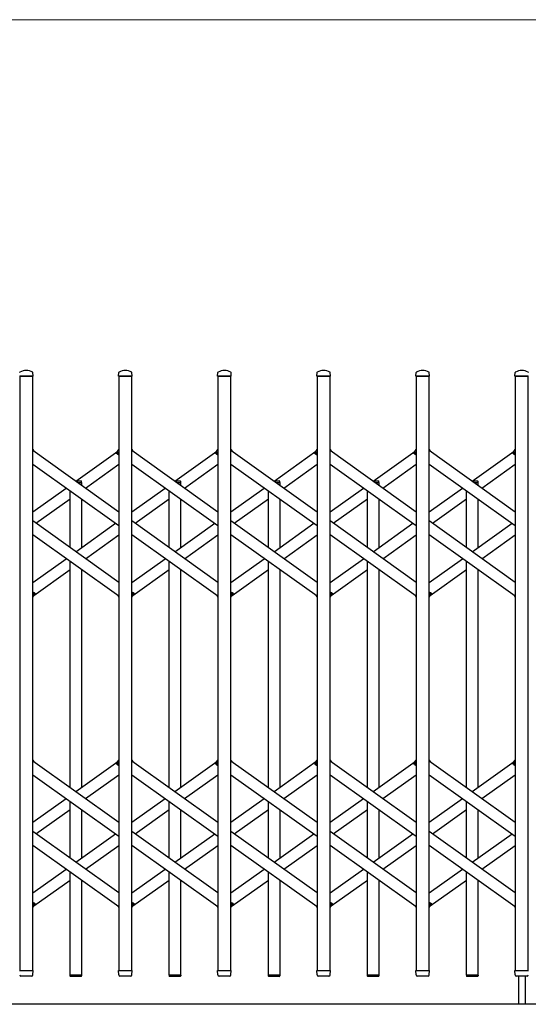
# Model space of a CAD drawing. Units: millimetres. Extents: x 0 to 33640, y 0 to 23760.
# Drawn here: x 17335 to 18233, y 4058 to 5798 of the extents above; entities that cross this region are included whole.
import ezdxf

# ---------------------------------------------------------------- set-up
doc = ezdxf.new("R2010")
doc.units = ezdxf.units.MM
for name, color, linetype, lineweight in [('YKK_13', 4, 'Continuous', 30), ('YKK_A1', 4, 'Continuous', 30), ('YKK_D', 6, 'Continuous', 13)]:
    doc.layers.add(name, color=color, linetype=linetype, lineweight=lineweight)

msp = doc.modelspace()

# ---------------------------------------------------------------- linework, layer by layer
at = {"layer": 'YKK_13'}
for p, q in [((17334.9, 5168), (17358.3, 5168)), ((17358.6, 5168.3), (17358.2, 5174.4)), ((17509.6, 5168.3), (17510, 5174.4)), ((17509.9, 5168), (17533.3, 5168)), ((17533.6, 5168.3), (17533.2, 5174.4)), ((17684.6, 5168.3), (17685, 5174.4)), ((17684.9, 5168), (17708.3, 5168)), ((17708.6, 5168.3), (17708.2, 5174.4)), ((17859.6, 5168.3), (17860, 5174.4)), ((17859.9, 5168), (17883.3, 5168)), ((17883.6, 5168.3), (17883.2, 5174.4)), ((18034.6, 5168.3), (18035, 5174.4)), ((18034.9, 5168), (18058.3, 5168)), ((18058.6, 5168.3), (18058.2, 5174.4)), ((18209.6, 5168.3), (18210, 5174.4)), ((18209.9, 5168), (18233.3, 5168)), ((17358.1, 5038.3), (17360, 5035.6)), ((17506, 5032.6), (17510.1, 5038.3)), ((17507.5, 5030.3), (17506.2, 5031.2)), ((17507.5, 5030.3), (17510.1, 5034)), ((17533.1, 5038.3), (17535, 5035.6)), ((17681, 5032.6), (17685.1, 5038.3)), ((17682.5, 5030.3), (17681.2, 5031.2)), ((17682.5, 5030.3), (17685.1, 5034)), ((17708.1, 5038.3), (17710, 5035.6)), ((17856, 5032.6), (17860.1, 5038.3)), ((17857.5, 5030.3), (17856.2, 5031.2)), ((17857.5, 5030.3), (17860.1, 5034)), ((17883.1, 5038.3), (17885, 5035.6)), ((18031, 5032.6), (18035.1, 5038.3)), ((18032.5, 5030.3), (18031.2, 5031.2)), ((18032.5, 5030.3), (18035.1, 5034)), ((18058.1, 5038.3), (18060, 5035.6)), ((18206, 5032.6), (18210.1, 5038.3)), ((18207.5, 5030.3), (18206.2, 5031.2)), ((18207.5, 5030.3), (18210.1, 5034)), ((17358.1, 4782), (17360.7, 4785.7)), ((17360.7, 4785.7), (17361.9, 4784.8)), ((17533.1, 4782), (17535.7, 4785.7)), ((17535.7, 4785.7), (17536.9, 4784.8)), ((17708.1, 4782), (17710.7, 4785.7)), ((17710.7, 4785.7), (17711.9, 4784.8)), ((17883.1, 4782), (17885.7, 4785.7)), ((17885.7, 4785.7), (17886.9, 4784.8)), ((18058.1, 4782), (18060.7, 4785.7)), ((18060.7, 4785.7), (18061.9, 4784.8)), ((17358.1, 4777.7), (17362.2, 4783.4)), ((17508.1, 4780.4), (17510.1, 4777.7)), ((17533.1, 4777.7), (17537.2, 4783.4)), ((17683.1, 4780.4), (17685.1, 4777.7)), ((17708.1, 4777.7), (17712.2, 4783.4)), ((17858.1, 4780.4), (17860.1, 4777.7)), ((17883.1, 4777.7), (17887.2, 4783.4)), ((18033.1, 4780.4), (18035.1, 4777.7)), ((18058.1, 4777.7), (18062.2, 4783.4)), ((18208.1, 4780.4), (18210.1, 4777.7)), ((17358.1, 4489.7), (17360, 4487)), ((17506, 4484), (17510.1, 4489.7)), ((17533.1, 4489.7), (17535, 4487)), ((17681, 4484), (17685.1, 4489.7)), ((17708.1, 4489.7), (17710, 4487)), ((17856, 4484), (17860.1, 4489.7)), ((17883.1, 4489.7), (17885, 4487)), ((18031, 4484), (18035.1, 4489.7)), ((18058.1, 4489.7), (18060, 4487)), ((18206, 4484), (18210.1, 4489.7)), ((17507.5, 4481.7), (17506.2, 4482.6)), ((17507.5, 4481.7), (17510.1, 4485.4)), ((17682.5, 4481.7), (17681.2, 4482.6)), ((17682.5, 4481.7), (17685.1, 4485.4)), ((17857.5, 4481.7), (17856.2, 4482.6)), ((17857.5, 4481.7), (17860.1, 4485.4)), ((18032.5, 4481.7), (18031.2, 4482.6)), ((18032.5, 4481.7), (18035.1, 4485.4)), ((18207.5, 4481.7), (18206.2, 4482.6)), ((18207.5, 4481.7), (18210.1, 4485.4)), ((17358.1, 4233.4), (17360.7, 4237.1)), ((17358.1, 4229.1), (17362.2, 4234.8)), ((17360.7, 4237.1), (17361.9, 4236.2)), ((17508.1, 4231.8), (17510.1, 4229.1)), ((17533.1, 4233.4), (17535.7, 4237.1)), ((17533.1, 4229.1), (17537.2, 4234.8)), ((17535.7, 4237.1), (17536.9, 4236.2)), ((17683.1, 4231.8), (17685.1, 4229.1)), ((17708.1, 4233.4), (17710.7, 4237.1)), ((17708.1, 4229.1), (17712.2, 4234.8)), ((17710.7, 4237.1), (17711.9, 4236.2)), ((17858.1, 4231.8), (17860.1, 4229.1)), ((17883.1, 4233.4), (17885.7, 4237.1)), ((17883.1, 4229.1), (17887.2, 4234.8)), ((17885.7, 4237.1), (17886.9, 4236.2)), ((18033.1, 4231.8), (18035.1, 4229.1)), ((18058.1, 4233.4), (18060.7, 4237.1)), ((18058.1, 4229.1), (18062.2, 4234.8)), ((18060.7, 4237.1), (18061.9, 4236.2)), ((18208.1, 4231.8), (18210.1, 4229.1)), ((17334.9, 4118), (17358.3, 4118)), ((17356.1, 4108), (17337, 4108)), ((17358.1, 4110.3), (17358.6, 4117.7)), ((17358.1, 4110.3), (17358.1, 4109.9)), ((17444.4, 4109.7), (17423.8, 4109.7)), ((17423.8, 4109.7), (17423.8, 4108.2)), ((17443.4, 4107.2), (17424.8, 4107.2)), ((17444.4, 4109.7), (17444.4, 4108.2)), ((17510, 4110.3), (17509.6, 4117.7)), ((17509.9, 4118), (17533.3, 4118)), ((17510.1, 4109.9), (17510, 4110.3)), ((17531.1, 4108), (17512, 4108)), ((17533.1, 4110.3), (17533.6, 4117.7)), ((17533.1, 4110.3), (17533.1, 4109.9)), ((17619.4, 4109.7), (17598.8, 4109.7)), ((17598.8, 4109.7), (17598.8, 4108.2)), ((17618.4, 4107.2), (17599.8, 4107.2)), ((17619.4, 4109.7), (17619.4, 4108.2)), ((17685, 4110.3), (17684.6, 4117.7)), ((17684.9, 4118), (17708.3, 4118)), ((17685.1, 4109.9), (17685, 4110.3)), ((17706.1, 4108), (17687, 4108)), ((17708.1, 4110.3), (17708.6, 4117.7)), ((17708.1, 4110.3), (17708.1, 4109.9)), ((17794.4, 4109.7), (17773.8, 4109.7)), ((17773.8, 4109.7), (17773.8, 4108.2)), ((17793.4, 4107.2), (17774.8, 4107.2)), ((17794.4, 4109.7), (17794.4, 4108.2)), ((17860, 4110.3), (17859.6, 4117.7)), ((17859.9, 4118), (17883.3, 4118)), ((17860.1, 4109.9), (17860, 4110.3)), ((17881.1, 4108), (17862, 4108)), ((17883.1, 4110.3), (17883.6, 4117.7)), ((17883.1, 4110.3), (17883.1, 4109.9)), ((17969.4, 4109.7), (17948.8, 4109.7)), ((17948.8, 4109.7), (17948.8, 4108.2)), ((17968.4, 4107.2), (17949.8, 4107.2)), ((17969.4, 4109.7), (17969.4, 4108.2)), ((18035, 4110.3), (18034.6, 4117.7)), ((18034.9, 4118), (18058.3, 4118)), ((18035.1, 4109.9), (18035, 4110.3)), ((18056.1, 4108), (18037, 4108)), ((18058.1, 4110.3), (18058.6, 4117.7)), ((18058.1, 4110.3), (18058.1, 4109.9)), ((18144.4, 4109.7), (18123.8, 4109.7)), ((18123.8, 4109.7), (18123.8, 4108.2)), ((18143.4, 4107.2), (18124.8, 4107.2)), ((18144.4, 4109.7), (18144.4, 4108.2)), ((18210, 4110.3), (18209.6, 4117.7)), ((18209.9, 4118), (18233.3, 4118)), ((18210.1, 4109.9), (18210, 4110.3)), ((18231.1, 4108), (18212, 4108)), ((18215.6, 4108), (18215.6, 4058.3)), ((18227.6, 4108), (18227.6, 4058.3))]:
    msp.add_line(p, q, dxfattribs=at)
at = {"layer": 'YKK_13', "ltscale": 0.5}
for p, q in [((17433.8, 4982.9), (17443.4, 4982.9)), ((17437.3, 4980.4), (17444.4, 4980.4)), ((17444.4, 4980.4), (17444.4, 4981.9)), ((17608.8, 4982.9), (17618.4, 4982.9)), ((17612.3, 4980.4), (17619.4, 4980.4)), ((17619.4, 4980.4), (17619.4, 4981.9)), ((17783.8, 4982.9), (17793.4, 4982.9)), ((17787.3, 4980.4), (17794.4, 4980.4)), ((17794.4, 4980.4), (17794.4, 4981.9)), ((17958.8, 4982.9), (17968.4, 4982.9)), ((17962.3, 4980.4), (17969.4, 4980.4)), ((17969.4, 4980.4), (17969.4, 4981.9)), ((18133.8, 4982.9), (18143.4, 4982.9)), ((18137.3, 4980.4), (18144.4, 4980.4)), ((18144.4, 4980.4), (18144.4, 4981.9))]:
    msp.add_line(p, q, dxfattribs=at)
at = {"layer": 'YKK_13'}
for centre, radius, start, end in [((17335.9, 5174.4), 1, 117.6601, 176.5), ((17346.6, 5154.1), 23.9, 62.3399, 117.6601), ((17357.2, 5174.4), 1, 3.5, 62.3399), ((17358.3, 5168.3), 0.3, 270, 0), ((17358.3, 5168.3), 0.3, 0, 3.5), ((17509.9, 5168.3), 0.3, 176.5, 180), ((17509.9, 5168.3), 0.3, 180, 270), ((17510.9, 5174.4), 1, 117.6601, 176.5), ((17521.6, 5154.1), 23.9, 62.3399, 117.6601), ((17532.2, 5174.4), 1, 3.5, 62.3399), ((17533.3, 5168.3), 0.3, 270, 0), ((17533.3, 5168.3), 0.3, 0, 3.5), ((17684.9, 5168.3), 0.3, 176.5, 180), ((17684.9, 5168.3), 0.3, 180, 270), ((17685.9, 5174.4), 1, 117.6601, 176.5), ((17696.6, 5154.1), 23.9, 62.3399, 117.6601), ((17707.2, 5174.4), 1, 3.5, 62.3399), ((17708.3, 5168.3), 0.3, 270, 0), ((17708.3, 5168.3), 0.3, 0, 3.5), ((17859.9, 5168.3), 0.3, 176.5, 180), ((17859.9, 5168.3), 0.3, 180, 270), ((17860.9, 5174.4), 1, 117.6601, 176.5), ((17871.6, 5154.1), 23.9, 62.3399, 117.6601), ((17882.2, 5174.4), 1, 3.5, 62.3399), ((17883.3, 5168.3), 0.3, 270, 0), ((17883.3, 5168.3), 0.3, 0, 3.5), ((18034.9, 5168.3), 0.3, 176.5, 180), ((18034.9, 5168.3), 0.3, 180, 270), ((18035.9, 5174.4), 1, 117.6601, 176.5), ((18046.6, 5154.1), 23.9, 62.3399, 117.6601), ((18057.2, 5174.4), 1, 3.5, 62.3399), ((18058.3, 5168.3), 0.3, 270, 0), ((18058.3, 5168.3), 0.3, 0, 3.5), ((18209.9, 5168.3), 0.3, 176.5, 180), ((18209.9, 5168.3), 0.3, 180, 270), ((18210.9, 5174.4), 1, 117.6601, 176.5), ((18221.6, 5154.1), 23.9, 62.3399, 117.6601), ((18232.2, 5174.4), 1, 3.5, 62.3399), ((17506.8, 5032), 1, 144.484, 234.484), ((17681.8, 5032), 1, 144.484, 234.484), ((17856.8, 5032), 1, 144.484, 234.484), ((18031.8, 5032), 1, 144.484, 234.484), ((18206.8, 5032), 1, 144.484, 234.484), ((17361.3, 4784), 1, 324.484, 54.484), ((17536.3, 4784), 1, 324.484, 54.484), ((17711.3, 4784), 1, 324.484, 54.484), ((17886.3, 4784), 1, 324.484, 54.484), ((18061.3, 4784), 1, 324.484, 54.484), ((17506.8, 4483.4), 1, 144.484, 234.484), ((17681.8, 4483.4), 1, 144.484, 234.484), ((17856.8, 4483.4), 1, 144.484, 234.484), ((18031.8, 4483.4), 1, 144.484, 234.484), ((18206.8, 4483.4), 1, 144.484, 234.484), ((17361.3, 4235.4), 1, 324.484, 54.484), ((17536.3, 4235.4), 1, 324.484, 54.484), ((17711.3, 4235.4), 1, 324.484, 54.484), ((17886.3, 4235.4), 1, 324.484, 54.484), ((18061.3, 4235.4), 1, 324.484, 54.484), ((17337, 4110), 2, 183.5, 270), ((17356.1, 4110), 2, 270, 356.5), ((17358.3, 4117.7), 0.3, 356.5, 90), ((17424.8, 4108.2), 1, 180, 270), ((17443.4, 4108.2), 1, 270, 0), ((17509.9, 4117.7), 0.3, 90, 183.5), ((17512, 4110), 2, 183.5, 270), ((17531.1, 4110), 2, 270, 356.5), ((17533.3, 4117.7), 0.3, 356.5, 90), ((17599.8, 4108.2), 1, 180, 270), ((17618.4, 4108.2), 1, 270, 0), ((17684.9, 4117.7), 0.3, 90, 183.5), ((17687, 4110), 2, 183.5, 270), ((17706.1, 4110), 2, 270, 356.5), ((17708.3, 4117.7), 0.3, 356.5, 90), ((17774.8, 4108.2), 1, 180, 270), ((17793.4, 4108.2), 1, 270, 0), ((17859.9, 4117.7), 0.3, 90, 183.5), ((17862, 4110), 2, 183.5, 270), ((17881.1, 4110), 2, 270, 356.5), ((17883.3, 4117.7), 0.3, 356.5, 90), ((17949.8, 4108.2), 1, 180, 270), ((17968.4, 4108.2), 1, 270, 0), ((18034.9, 4117.7), 0.3, 90, 183.5), ((18037, 4110), 2, 183.5, 270), ((18056.1, 4110), 2, 270, 356.5), ((18058.3, 4117.7), 0.3, 356.5, 90), ((18124.8, 4108.2), 1, 180, 270), ((18143.4, 4108.2), 1, 270, 0), ((18209.9, 4117.7), 0.3, 90, 183.5), ((18212, 4110), 2, 183.5, 270), ((18231.1, 4110), 2, 270, 356.5)]:
    msp.add_arc(centre, radius, start, end, dxfattribs=at)
at = {"layer": 'YKK_13', "ltscale": 0.5}
for centre in [(17443.4, 4981.9), (17618.4, 4981.9), (17793.4, 4981.9), (17968.4, 4981.9), (18143.4, 4981.9)]:
    msp.add_arc(centre, 1, 0, 90, dxfattribs=at)
at = {"layer": 'YKK_A1'}
for p, q in [((17358.1, 5168), (17335.1, 5168)), ((17335.1, 5168), (17335.1, 4118)), ((17358.1, 4118), (17358.1, 5168)), ((17533.1, 5168), (17510.1, 5168)), ((17510.1, 5168), (17510.1, 4118)), ((17533.1, 4118), (17533.1, 5168)), ((17708.1, 5168), (17685.1, 5168)), ((17685.1, 5168), (17685.1, 4118)), ((17708.1, 4118), (17708.1, 5168)), ((17883.1, 5168), (17860.1, 5168)), ((17860.1, 5168), (17860.1, 4118)), ((17883.1, 4118), (17883.1, 5168)), ((18058.1, 5168), (18035.1, 5168)), ((18035.1, 5168), (18035.1, 4118)), ((18058.1, 4118), (18058.1, 5168)), ((18233.1, 5168), (18210.1, 5168)), ((18210.1, 5168), (18210.1, 4118)), ((18233.1, 4118), (18233.1, 5168)), ((17358.1, 5037), (17510.1, 4928.5)), ((17434.1, 4982.7), (17508.1, 5035.6)), ((17507.6, 5030.6), (17510.1, 5034)), ((17507.6, 5030.6), (17510.1, 5028.8)), ((17533.1, 5037), (17685.1, 4928.5)), ((17609.1, 4982.7), (17683.1, 5035.6)), ((17682.6, 5030.6), (17685.1, 5034)), ((17682.6, 5030.6), (17685.1, 5028.8)), ((17708.1, 5037), (17860.1, 4928.5)), ((17784.1, 4982.7), (17858.1, 5035.6)), ((17857.6, 5030.6), (17860.1, 5034)), ((17857.6, 5030.6), (17860.1, 5028.8)), ((17883.1, 5037), (18035.1, 4928.5)), ((17959.1, 4982.7), (18033.1, 5035.6)), ((18032.6, 5030.6), (18035.1, 5034)), ((18032.6, 5030.6), (18035.1, 5028.8)), ((18058.1, 5037), (18210.1, 4928.5)), ((18134.1, 4982.7), (18208.1, 5035.6)), ((18207.6, 5030.6), (18210.1, 5034)), ((18207.6, 5030.6), (18210.1, 5028.8)), ((17358.1, 5012.4), (17510.1, 4903.9)), ((17451.3, 4970.4), (17510.1, 5012.4)), ((17533.1, 5012.4), (17685.1, 4903.9)), ((17626.3, 4970.4), (17685.1, 5012.4)), ((17708.1, 5012.4), (17860.1, 4903.9)), ((17801.3, 4970.4), (17860.1, 5012.4)), ((17883.1, 5012.4), (18035.1, 4903.9)), ((17976.3, 4970.4), (18035.1, 5012.4)), ((18058.1, 5012.4), (18210.1, 4903.9)), ((18151.3, 4970.4), (18210.1, 5012.4)), ((17437.3, 4980.4), (17444.1, 4980.4)), ((17444.1, 4980.4), (17444.1, 4975.6)), ((17612.3, 4980.4), (17619.1, 4980.4)), ((17619.1, 4980.4), (17619.1, 4975.6)), ((17787.3, 4980.4), (17794.1, 4980.4)), ((17794.1, 4980.4), (17794.1, 4975.6)), ((17962.3, 4980.4), (17969.1, 4980.4)), ((17969.1, 4980.4), (17969.1, 4975.6)), ((18137.3, 4980.4), (18144.1, 4980.4)), ((18144.1, 4980.4), (18144.1, 4975.6)), ((17358.1, 4928.5), (17416.9, 4970.4)), ((17424.1, 4865), (17424.1, 4965.3)), ((17533.1, 4928.5), (17591.9, 4970.4)), ((17599.1, 4865), (17599.1, 4965.3)), ((17708.1, 4928.5), (17766.9, 4970.4)), ((17774.1, 4865), (17774.1, 4965.3)), ((17883.1, 4928.5), (17941.9, 4970.4)), ((17949.1, 4865), (17949.1, 4965.3)), ((18058.1, 4928.5), (18116.9, 4970.4)), ((18124.1, 4865), (18124.1, 4965.3)), ((17363.8, 4908), (17424.1, 4951)), ((17444.1, 4951), (17444.1, 4865)), ((17538.8, 4908), (17599.1, 4951)), ((17619.1, 4951), (17619.1, 4865)), ((17713.8, 4908), (17774.1, 4951)), ((17794.1, 4951), (17794.1, 4865)), ((17888.8, 4908), (17949.1, 4951)), ((17969.1, 4951), (17969.1, 4865)), ((18063.8, 4908), (18124.1, 4951)), ((18144.1, 4951), (18144.1, 4865)), ((17510.1, 4803.6), (17358.1, 4912.1)), ((17434.1, 4857.8), (17504.4, 4908)), ((17685.1, 4803.6), (17533.1, 4912.1)), ((17609.1, 4857.8), (17679.4, 4908)), ((17860.1, 4803.6), (17708.1, 4912.1)), ((17784.1, 4857.8), (17854.4, 4908)), ((18035.1, 4803.6), (17883.1, 4912.1)), ((17959.1, 4857.8), (18029.4, 4908)), ((18210.1, 4803.6), (18058.1, 4912.1)), ((18134.1, 4857.8), (18204.4, 4908)), ((17510.1, 4779), (17358.1, 4887.5)), ((17451.3, 4845.5), (17510.1, 4887.5)), ((17685.1, 4779), (17533.1, 4887.5)), ((17626.3, 4845.5), (17685.1, 4887.5)), ((17860.1, 4779), (17708.1, 4887.5)), ((17801.3, 4845.5), (17860.1, 4887.5)), ((18035.1, 4779), (17883.1, 4887.5)), ((17976.3, 4845.5), (18035.1, 4887.5)), ((18210.1, 4779), (18058.1, 4887.5)), ((18151.3, 4845.5), (18210.1, 4887.5)), ((17358.1, 4803.6), (17416.9, 4845.5)), ((17424.1, 4441.3), (17424.1, 4840.4)), ((17533.1, 4803.6), (17591.9, 4845.5)), ((17599.1, 4441.3), (17599.1, 4840.4)), ((17708.1, 4803.6), (17766.9, 4845.5)), ((17774.1, 4441.3), (17774.1, 4840.4)), ((17883.1, 4803.6), (17941.9, 4845.5)), ((17949.1, 4441.3), (17949.1, 4840.4)), ((18058.1, 4803.6), (18116.9, 4845.5)), ((18124.1, 4441.3), (18124.1, 4840.4)), ((17360, 4780.4), (17424.1, 4826.1)), ((17444.1, 4826.1), (17444.1, 4441.3)), ((17535, 4780.4), (17599.1, 4826.1)), ((17619.1, 4826.1), (17619.1, 4441.3)), ((17710, 4780.4), (17774.1, 4826.1)), ((17794.1, 4826.1), (17794.1, 4441.3)), ((17885, 4780.4), (17949.1, 4826.1)), ((17969.1, 4826.1), (17969.1, 4441.3)), ((18060, 4780.4), (18124.1, 4826.1)), ((18144.1, 4826.1), (18144.1, 4441.3)), ((17358.1, 4787.2), (17360.5, 4785.4)), ((17358.1, 4782), (17360.5, 4785.4)), ((17533.1, 4787.2), (17535.5, 4785.4)), ((17533.1, 4782), (17535.5, 4785.4)), ((17708.1, 4787.2), (17710.5, 4785.4)), ((17708.1, 4782), (17710.5, 4785.4)), ((17883.1, 4787.2), (17885.5, 4785.4)), ((17883.1, 4782), (17885.5, 4785.4)), ((18058.1, 4787.2), (18060.5, 4785.4)), ((18058.1, 4782), (18060.5, 4785.4)), ((17358.1, 4488.4), (17510.1, 4379.9)), ((17434.1, 4434.1), (17508.1, 4487)), ((17507.6, 4482), (17510.1, 4485.4)), ((17507.6, 4482), (17510.1, 4480.2)), ((17533.1, 4488.4), (17685.1, 4379.9)), ((17609.1, 4434.1), (17683.1, 4487)), ((17682.6, 4482), (17685.1, 4485.4)), ((17682.6, 4482), (17685.1, 4480.2)), ((17708.1, 4488.4), (17860.1, 4379.9)), ((17784.1, 4434.1), (17858.1, 4487)), ((17857.6, 4482), (17860.1, 4485.4)), ((17857.6, 4482), (17860.1, 4480.2)), ((17883.1, 4488.4), (18035.1, 4379.9)), ((17959.1, 4434.1), (18033.1, 4487)), ((18032.6, 4482), (18035.1, 4485.4)), ((18032.6, 4482), (18035.1, 4480.2)), ((18058.1, 4488.4), (18210.1, 4379.9)), ((18134.1, 4434.1), (18208.1, 4487)), ((18207.6, 4482), (18210.1, 4485.4)), ((18207.6, 4482), (18210.1, 4480.2)), ((17358.1, 4463.8), (17510.1, 4355.3)), ((17451.3, 4421.8), (17510.1, 4463.8)), ((17533.1, 4463.8), (17685.1, 4355.3)), ((17626.3, 4421.8), (17685.1, 4463.8)), ((17708.1, 4463.8), (17860.1, 4355.3)), ((17801.3, 4421.8), (17860.1, 4463.8)), ((17883.1, 4463.8), (18035.1, 4355.3)), ((17976.3, 4421.8), (18035.1, 4463.8)), ((18058.1, 4463.8), (18210.1, 4355.3)), ((18151.3, 4421.8), (18210.1, 4463.8)), ((17358.1, 4379.9), (17416.9, 4421.8)), ((17533.1, 4379.9), (17591.9, 4421.8)), ((17708.1, 4379.9), (17766.9, 4421.8)), ((17883.1, 4379.9), (17941.9, 4421.8)), ((18058.1, 4379.9), (18116.9, 4421.8)), ((17363.8, 4359.4), (17424.1, 4402.4)), ((17424.1, 4316.4), (17424.1, 4416.7)), ((17444.1, 4402.4), (17444.1, 4316.4)), ((17538.8, 4359.4), (17599.1, 4402.4)), ((17599.1, 4316.4), (17599.1, 4416.7)), ((17619.1, 4402.4), (17619.1, 4316.4)), ((17713.8, 4359.4), (17774.1, 4402.4)), ((17774.1, 4316.4), (17774.1, 4416.7)), ((17794.1, 4402.4), (17794.1, 4316.4)), ((17888.8, 4359.4), (17949.1, 4402.4)), ((17949.1, 4316.4), (17949.1, 4416.7)), ((17969.1, 4402.4), (17969.1, 4316.4)), ((18063.8, 4359.4), (18124.1, 4402.4)), ((18124.1, 4316.4), (18124.1, 4416.7)), ((18144.1, 4402.4), (18144.1, 4316.4)), ((17510.1, 4255), (17358.1, 4363.5)), ((17434.1, 4309.2), (17504.4, 4359.4)), ((17685.1, 4255), (17533.1, 4363.5)), ((17609.1, 4309.2), (17679.4, 4359.4)), ((17860.1, 4255), (17708.1, 4363.5)), ((17784.1, 4309.2), (17854.4, 4359.4)), ((18035.1, 4255), (17883.1, 4363.5)), ((17959.1, 4309.2), (18029.4, 4359.4)), ((18210.1, 4255), (18058.1, 4363.5)), ((18134.1, 4309.2), (18204.4, 4359.4)), ((17510.1, 4230.4), (17358.1, 4338.9)), ((17451.3, 4296.9), (17510.1, 4338.9)), ((17685.1, 4230.4), (17533.1, 4338.9)), ((17626.3, 4296.9), (17685.1, 4338.9)), ((17860.1, 4230.4), (17708.1, 4338.9)), ((17801.3, 4296.9), (17860.1, 4338.9)), ((18035.1, 4230.4), (17883.1, 4338.9)), ((17976.3, 4296.9), (18035.1, 4338.9)), ((18210.1, 4230.4), (18058.1, 4338.9)), ((18151.3, 4296.9), (18210.1, 4338.9)), ((17358.1, 4255), (17416.9, 4296.9)), ((17424.1, 4109.7), (17424.1, 4291.8)), ((17533.1, 4255), (17591.9, 4296.9)), ((17599.1, 4109.7), (17599.1, 4291.8)), ((17708.1, 4255), (17766.9, 4296.9)), ((17774.1, 4109.7), (17774.1, 4291.8)), ((17883.1, 4255), (17941.9, 4296.9)), ((17949.1, 4109.7), (17949.1, 4291.8)), ((18058.1, 4255), (18116.9, 4296.9)), ((18124.1, 4109.7), (18124.1, 4291.8)), ((17360, 4231.8), (17424.1, 4277.5)), ((17444.1, 4277.5), (17444.1, 4109.7)), ((17535, 4231.8), (17599.1, 4277.5)), ((17619.1, 4277.5), (17619.1, 4109.7)), ((17710, 4231.8), (17774.1, 4277.5)), ((17794.1, 4277.5), (17794.1, 4109.7)), ((17885, 4231.8), (17949.1, 4277.5)), ((17969.1, 4277.5), (17969.1, 4109.7)), ((18060, 4231.8), (18124.1, 4277.5)), ((18144.1, 4277.5), (18144.1, 4109.7)), ((17358.1, 4238.6), (17360.5, 4236.8)), ((17358.1, 4233.4), (17360.5, 4236.8)), ((17533.1, 4238.6), (17535.5, 4236.8)), ((17533.1, 4233.4), (17535.5, 4236.8)), ((17708.1, 4238.6), (17710.5, 4236.8)), ((17708.1, 4233.4), (17710.5, 4236.8)), ((17883.1, 4238.6), (17885.5, 4236.8)), ((17883.1, 4233.4), (17885.5, 4236.8)), ((18058.1, 4238.6), (18060.5, 4236.8)), ((18058.1, 4233.4), (18060.5, 4236.8)), ((17335.1, 4118), (17358.1, 4118)), ((17444.1, 4109.7), (17424.1, 4109.7)), ((17510.1, 4118), (17533.1, 4118)), ((17619.1, 4109.7), (17599.1, 4109.7)), ((17685.1, 4118), (17708.1, 4118)), ((17794.1, 4109.7), (17774.1, 4109.7)), ((17860.1, 4118), (17883.1, 4118)), ((17969.1, 4109.7), (17949.1, 4109.7)), ((18035.1, 4118), (18058.1, 4118)), ((18144.1, 4109.7), (18124.1, 4109.7)), ((18210.1, 4118), (18233.1, 4118)), ((21884.5, 4058), (16048.9, 4058))]:
    msp.add_line(p, q, dxfattribs=at)
at = {"layer": 'YKK_D'}
msp.add_line((25515.1, 5798), (16989.1, 5798), dxfattribs=at)

doc.saveas('drawing.dxf')
